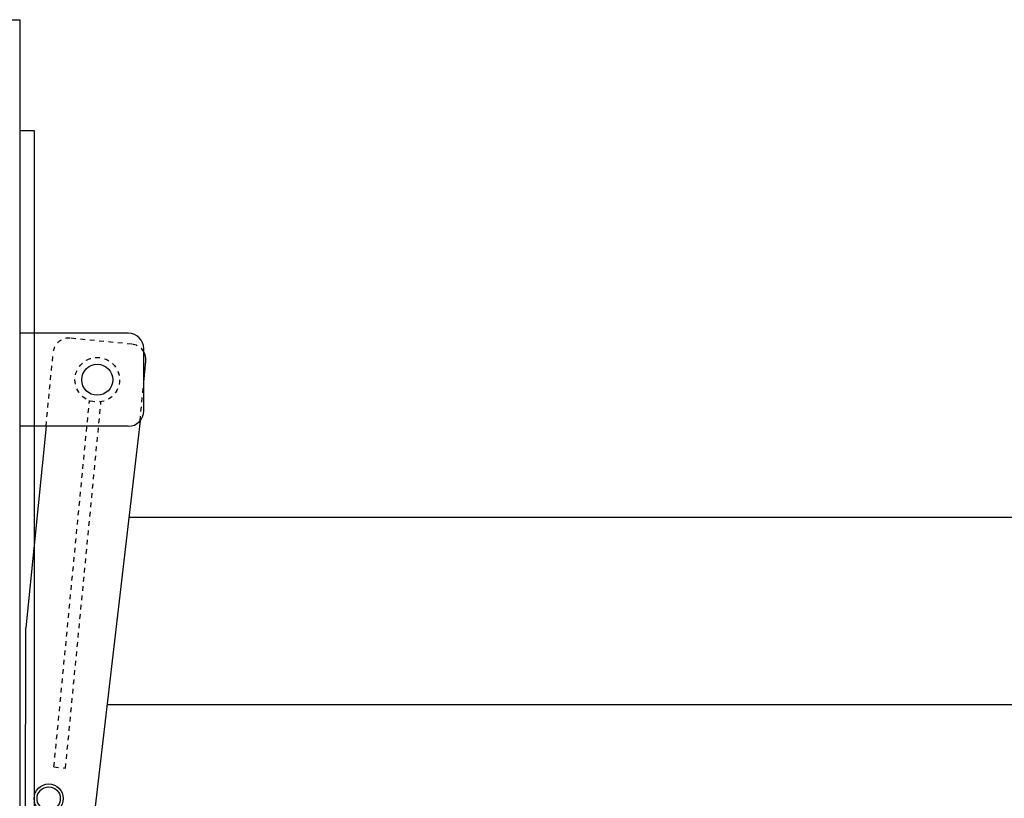
# Model space of a CAD drawing. Extents: x 396 to 707, y 71 to 257.
# Drawn here: x 530 to 551, y 240 to 256 of the extents above; entities that cross this region are included whole.
import ezdxf

# ---------------------------------------------------------------- set-up
doc = ezdxf.new("R2010")
doc.units = 0
doc.header["$LTSCALE"] = 0.25
doc.header["$MEASUREMENT"] = 0
doc.linetypes.add('HIDDEN', pattern=[0.375, 0.25, -0.125])
doc.linetypes.add('HIDDEN2', pattern=[0.1875, 0.125, -0.0625])
for name, color, linetype in [('0_OBJECT', 232, 'CONTINUOUS'), ('HIDDEN', 7, 'HIDDEN'), ('HIDDEN2', 7, 'HIDDEN2'), ('OBJ-35', 232, 'CONTINUOUS'), ('OBJECT', 1, 'CONTINUOUS'), ('OBJECT2', 82, 'CONTINUOUS')]:
    doc.layers.add(name, color=color, linetype=linetype)

# ---------------------------------------------------------------- blocks, each defined once
blk = doc.blocks.new('A$C42FC2852')
at = {"layer": 'HIDDEN'}
for p, q in [((1.716, 9.286), (0.959, 1.463)), ((1.963, 9.262), (1.206, 1.439)), ((1.963, 9.262), (1.716, 9.286))]:
    blk.add_line(p, q, dxfattribs=at)
at = {"layer": 'HIDDEN2'}
for p, q in [((2.132, 1.987), (1.979, 0.403)), ((0.125, 1.872), (0.045, 1.041)), ((0.299, 0.233), (1.618, 0.106))]:
    blk.add_line(p, q, dxfattribs=at)
blk.add_circle((1.038, 0.994), 0.476, dxfattribs=at)
for centre, start, end in [((0.331, 0.563), 174.474, 264.474), ((1.65, 0.435), 264.474, 354.474)]:
    blk.add_arc(centre, 0.331, start, end, dxfattribs=at)
at = {"layer": 'OBJ-35'}
for centre, radius in [((2.075, 9.935), 0.248), ((1.038, 0.994), 0.331)]:
    blk.add_circle(centre, radius, dxfattribs=at)
at = {"layer": 'OBJECT'}
for p, q in [((0.376, 1.987), (2.694, 1.987)), ((0.045, 1.656), (0.045, 0.331)), ((0.376, 0), (2.694, 0))]:
    blk.add_line(p, q, dxfattribs=at)
for centre, start, end in [((0.376, 1.656), 90, 180), ((0.376, 0.331), 180, 270)]:
    blk.add_arc(centre, 0.331, start, end, dxfattribs=at)
at = {"layer": 'OBJECT2'}
for p, q in [((1.495, 10.823), (2.267, 10.749)), ((0.125, 1.872), (1.134, 10.525)), ((2.567, 10.419), (2.566, 6.292)), ((2.132, 1.987), (2.566, 6.292)), ((0.045, 1.041), (0.001, 0.595))]:
    blk.add_line(p, q, dxfattribs=at)
blk.add_circle((2.075, 9.935), 0.31, dxfattribs=at)
for centre, start, end in [((1.463, 10.494), 84.474, 174.474), ((2.235, 10.419), 359.9996, 84.4942), ((0.331, 0.563), 174.474, 210.1346)]:
    blk.add_arc(centre, 0.331, start, end, dxfattribs=at)

msp = doc.modelspace()

# ---------------------------------------------------------------- linework, layer by layer
at = {"layer": '0_OBJECT'}
for p, q in [((529.8894818, 256.2010848), (530.1394818, 256.2010848)), ((530.1394818, 256.2010848), (530.1394818, 196.951083)), ((530.4519818, 253.8260848), (530.1394818, 253.8260848)), ((530.4519818, 226.9510848), (530.4519818, 253.8260848)), ((532.4687602, 245.5760848), (561.8894818, 245.5760848)), ((532.002567, 241.5760848), (559.8894818, 241.5760848))]:
    msp.add_line(p, q, dxfattribs=at)

# ---------------------------------------------------------------- block references
at = {"layer": '0_OBJECT', "rotation": 180}
msp.add_blockref('A$C42FC2852', (532.833533, 249.504927), dxfattribs=at)

doc.saveas('drawing.dxf')
